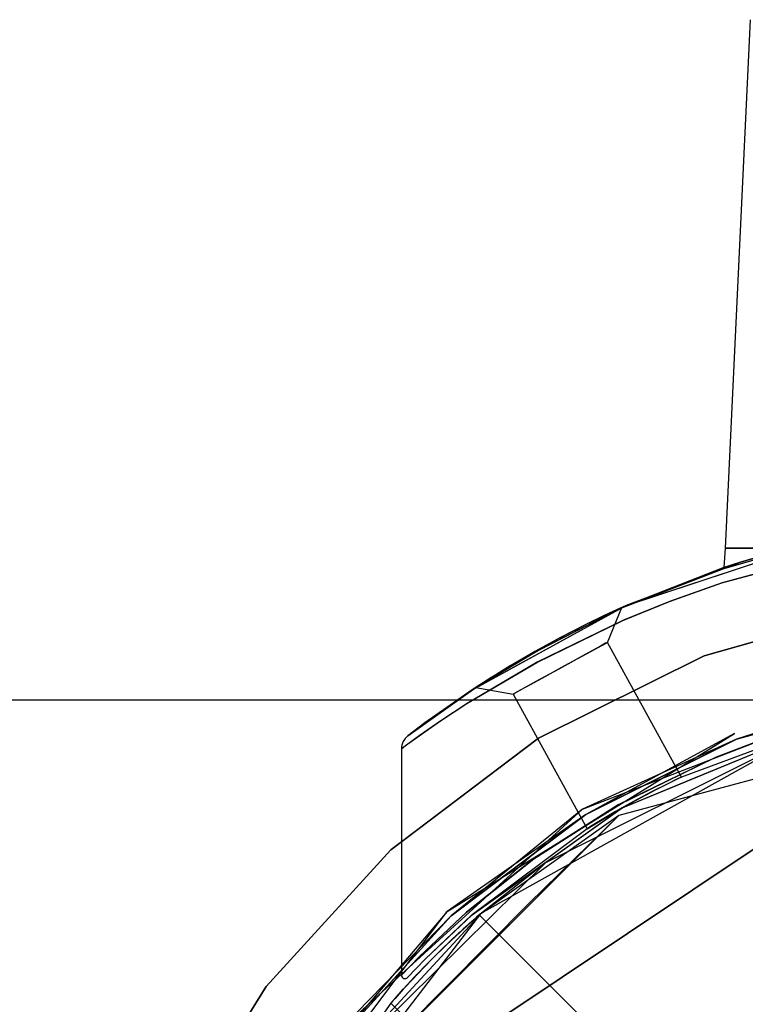
# Model space of a CAD drawing. Units: millimetres. Extents: x 13620 to 22099, y 2863 to 14746.
# Drawn here: x 16919 to 16960, y 10529 to 10584 of the extents above; entities that cross this region are included whole.
import ezdxf

# ---------------------------------------------------------------- set-up
doc = ezdxf.new("R2010")
doc.units = ezdxf.units.MM
doc.layers.add('PH-19A11', color=7, linetype='Continuous')
doc.layers.add('PV-19A11', color=7, linetype='Continuous')

# ---------------------------------------------------------------- blocks, each defined once
blk = doc.blocks.new('*U7')
at = {"layer": 'PV-19A11'}
for p, q in [((4447.193, 8572.915), (4445.798, 8543.39)), ((4451.731, 8543.963), (4445.618, 8542.204)), ((4445.798, 8543.39), (4445.717, 8542.297)), ((4447.709, 8543.39), (4445.798, 8543.39)), ((4449.373, 8543.39), (4446.643, 8542.598)), ((4446.643, 8542.598), (4440.262, 8540.175)), ((4451.671, 8543.084), (4445.623, 8541.445)), ((4446.643, 8542.598), (4445.717, 8542.297)), ((4445.618, 8542.204), (4440.262, 8540.175)), ((4445.717, 8542.297), (4441.403, 8540.608)), ((4445.623, 8541.445), (4442.75, 8540.429)), ((4442.75, 8540.429), (4440.113, 8539.353)), ((4440.262, 8540.175), (4435.375, 8537.674)), ((4439.772, 8539.954), (4439.038, 8539.612)), ((4439.526, 8539.839), (4439.07, 8539.627)), ((4440.262, 8540.175), (4439.772, 8539.954)), ((4440.027, 8540.07), (4439.772, 8539.954)), ((4439.789, 8539.961), (4439.785, 8539.959)), ((4440.027, 8540.07), (4439.789, 8539.961)), ((4440.038, 8540.074), (4440.027, 8540.07)), ((4440.22, 8540.156), (4440.036, 8540.073)), ((4440.222, 8540.157), (4440.22, 8540.156)), ((4440.113, 8539.353), (4435.305, 8537.011)), ((4439.038, 8539.612), (4437.934, 8539.075)), ((4438.598, 8539.398), (4437.978, 8539.098)), ((4439.07, 8539.627), (4439.057, 8539.621)), ((4437.934, 8539.075), (4436.542, 8538.358)), ((4437.309, 8538.753), (4436.592, 8538.385)), ((4437.978, 8539.098), (4437.959, 8539.088)), ((4436.542, 8538.358), (4435.117, 8537.576)), ((4436.592, 8538.385), (4436.567, 8538.371)), ((4435.375, 8537.674), (4431.667, 8535.462)), ((4435.166, 8537.603), (4435.142, 8537.589)), ((4435.854, 8537.98), (4435.166, 8537.603)), ((4435.117, 8537.576), (4433.774, 8536.791)), ((4434.422, 8537.169), (4433.817, 8536.816)), ((4435.305, 8537.011), (4431.396, 8534.711)), ((4433.774, 8536.791), (4432.748, 8536.159)), ((4433.817, 8536.816), (4433.793, 8536.802)), ((4432.748, 8536.159), (4432.094, 8535.741)), ((4432.777, 8536.177), (4432.759, 8536.166)), ((4433.19, 8536.431), (4432.777, 8536.177)), ((4431.667, 8535.462), (4429.031, 8533.619)), ((4431.647, 8535.448), (4429.302, 8533.808)), ((4431.663, 8535.459), (4431.647, 8535.448)), ((4432.094, 8535.741), (4431.667, 8535.462)), ((4431.874, 8535.598), (4431.859, 8535.587)), ((4432.094, 8535.741), (4431.874, 8535.598)), ((4432.102, 8535.746), (4432.096, 8535.742)), ((4432.238, 8535.833), (4432.102, 8535.746)), ((4464.856, 8535.148), (4439.856, 8528.449)), ((4431.396, 8534.711), (4429.922, 8533.741)), ((4429.922, 8533.741), (4428.704, 8532.895)), ((4429.031, 8533.619), (4428.067, 8532.891)), ((4429.029, 8533.617), (4428.067, 8532.891)), ((4429.029, 8533.617), (4429.029, 8533.617)), ((4429.029, 8533.617), (4429.029, 8533.617)), ((4440.04, 8528.871), (4451.495, 8533.605)), ((4428.704, 8532.895), (4427.717, 8532.178)), ((4427.92, 8532.748), (4427.809, 8532.575)), ((4428.067, 8532.891), (4427.92, 8532.748)), ((4443.926, 8529.539), (4449.856, 8532.845)), ((4448.177, 8532.807), (4445.297, 8531.713)), ((4427.723, 8532.28), (4427.717, 8532.178)), ((4427.717, 8532.178), (4427.717, 8519.529)), ((4427.74, 8532.382), (4427.723, 8532.28)), ((4427.769, 8532.48), (4427.74, 8532.382)), ((4427.809, 8532.575), (4427.769, 8532.48)), ((4445.297, 8531.713), (4439.825, 8529.045)), ((4440.049, 8528.87), (4444.145, 8530.567)), ((4431.659, 8522.897), (4440.04, 8528.871)), ((4439.825, 8529.045), (4435.142, 8526.053)), ((4439.997, 8528.841), (4440.078, 8528.887)), ((4439.856, 8528.449), (4432.062, 8522.891)), ((4439.856, 8528.449), (4434.856, 8523.548)), ((4427.717, 8526.976), (4427.129, 8526.532)), ((4427.129, 8526.532), (4420.167, 8518.895)), ((4435.142, 8526.053), (4431.356, 8523.047)), ((4431.638, 8522.877), (4436.077, 8526.046)), ((4434.856, 8523.548), (4421.555, 8510.148)), ((4431.356, 8523.047), (4428.722, 8520.572)), ((4429.056, 8520.432), (4431.659, 8522.897)), ((4431.917, 8522.764), (4431.492, 8522.388)), ((4431.917, 8522.764), (4431.777, 8522.641)), ((4432.062, 8522.891), (4431.917, 8522.764)), ((4432.149, 8522.953), (4432.18, 8522.993)), ((4432.18, 8522.993), (4432.295, 8523.057)), ((4431.492, 8522.388), (4430.863, 8521.815)), ((4431.492, 8522.388), (4431.006, 8521.947)), ((4431.777, 8522.641), (4431.492, 8522.388)), ((4431.777, 8522.641), (4431.714, 8522.585)), ((4431.87, 8522.723), (4431.777, 8522.641)), ((4430.863, 8521.815), (4430.073, 8521.066)), ((4430.863, 8521.815), (4430.239, 8521.226)), ((4431.006, 8521.947), (4430.863, 8521.815)), ((4431.006, 8521.947), (4430.945, 8521.889)), ((4431.171, 8522.095), (4431.006, 8521.947)), ((4429.043, 8520.419), (4430.191, 8521.507)), ((4430.239, 8521.226), (4430.073, 8521.066)), ((4430.239, 8521.226), (4430.159, 8521.148)), ((4430.577, 8521.544), (4430.239, 8521.226)), ((4428.722, 8520.572), (4427.717, 8519.529)), ((4430.073, 8521.066), (4429.26, 8520.26)), ((4430.073, 8521.066), (4429.422, 8520.424)), ((4429.748, 8520.744), (4429.422, 8520.424)), ((4428.063, 8519.393), (4429.056, 8520.432)), ((4429.26, 8520.26), (4428.472, 8519.444)), ((4429.26, 8520.26), (4428.624, 8519.604)), ((4429.422, 8520.424), (4429.26, 8520.26)), ((4429.422, 8520.424), (4429.341, 8520.341)), ((4423.888, 8516.085), (4427.717, 8519.576)), ((4427.717, 8519.529), (4427.719, 8519.499)), ((4427.719, 8519.499), (4427.726, 8519.47)), ((4427.726, 8519.47), (4427.751, 8519.416)), ((4428.472, 8519.444), (4427.821, 8518.739)), ((4428.472, 8519.444), (4427.935, 8518.865)), ((4428.624, 8519.604), (4428.472, 8519.444)), ((4428.624, 8519.604), (4428.543, 8519.517)), ((4428.937, 8519.925), (4428.624, 8519.604)), ((4420.167, 8518.895), (4414.727, 8510.109)), ((4421.767, 8511.827), (4427.403, 8519.29)), ((4427.751, 8519.416), (4427.792, 8519.372)), ((4427.792, 8519.372), (4427.844, 8519.342)), ((4427.844, 8519.342), (4427.902, 8519.329)), ((4427.902, 8519.329), (4427.961, 8519.334)), ((4428.169, 8519.116), (4427.935, 8518.865)), ((4427.961, 8519.334), (4428.017, 8519.355)), ((4428.017, 8519.355), (4428.063, 8519.393)), ((4424.157, 8515.882), (4426.58, 8518.54)), ((4427.821, 8518.739), (4427.362, 8518.226)), ((4427.821, 8518.739), (4427.439, 8518.313)), ((4427.593, 8518.485), (4427.439, 8518.313)), ((4427.935, 8518.865), (4427.821, 8518.739)), ((4427.935, 8518.865), (4427.869, 8518.792)), ((4427.132, 8517.964), (4421.555, 8510.148)), ((4427.362, 8518.226), (4427.132, 8517.964)), ((4427.158, 8517.993), (4427.132, 8517.964)), ((4427.362, 8518.226), (4427.158, 8517.993)), ((4427.208, 8518.051), (4427.158, 8517.993)), ((4427.439, 8518.313), (4427.362, 8518.226)), ((4427.439, 8518.313), (4427.389, 8518.257))]:
    blk.add_line(p, q, dxfattribs=at)
blk = doc.blocks.new('*U8')
at = {"layer": 'PH-19A11'}
for p, q in [((4447.193, 8572.915), (4445.798, 8543.39)), ((4440.22, 8540.156), (4451.71, 8543.958)), ((4440.22, 8540.156), (4451.71, 8543.958)), ((4440.262, 8540.175), (4451.731, 8543.963)), ((4440.262, 8540.175), (4451.731, 8543.963)), ((4451.71, 8543.958), (4445.596, 8542.196)), ((4451.71, 8543.958), (4445.596, 8542.196)), ((4451.731, 8543.963), (4445.618, 8542.204)), ((4445.798, 8543.39), (4445.717, 8542.297)), ((4447.709, 8543.39), (4445.798, 8543.39)), ((4445.798, 8543.39), (4446.442, 8543.39)), ((4445.798, 8543.39), (4446.442, 8543.39)), ((4446.442, 8543.39), (4449.373, 8543.39)), ((4446.442, 8543.39), (4449.373, 8543.39)), ((4449.373, 8543.39), (4446.643, 8542.598)), ((4446.643, 8542.598), (4449.373, 8543.39)), ((4446.643, 8542.598), (4449.373, 8543.39)), ((4439.772, 8539.954), (4446.643, 8542.598)), ((4439.772, 8539.954), (4446.643, 8542.598)), ((4439.789, 8539.961), (4446.643, 8542.598)), ((4439.789, 8539.961), (4446.643, 8542.598)), ((4446.643, 8542.598), (4440.22, 8540.156)), ((4446.643, 8542.598), (4440.222, 8540.157)), ((4446.643, 8542.598), (4440.262, 8540.175)), ((4445.601, 8541.438), (4451.65, 8543.079)), ((4445.601, 8541.438), (4451.65, 8543.079)), ((4451.671, 8543.084), (4445.623, 8541.445)), ((4446.643, 8542.598), (4445.717, 8542.297)), ((4445.717, 8542.297), (4446.643, 8542.598)), ((4445.717, 8542.297), (4446.643, 8542.598)), ((4445.717, 8542.297), (4440.027, 8540.07)), ((4445.596, 8542.196), (4440.22, 8540.156)), ((4445.596, 8542.196), (4440.22, 8540.156)), ((4445.618, 8542.204), (4440.262, 8540.175)), ((4445.623, 8541.445), (4442.75, 8540.429)), ((4442.685, 8540.404), (4445.601, 8541.438)), ((4442.685, 8540.404), (4445.601, 8541.438)), ((4441.403, 8540.608), (4440.038, 8540.074)), ((4440.071, 8539.334), (4442.685, 8540.404)), ((4440.071, 8539.334), (4442.685, 8540.404)), ((4442.75, 8540.429), (4440.113, 8539.353)), ((4431.647, 8535.448), (4440.22, 8540.156)), ((4431.647, 8535.448), (4440.22, 8540.156)), ((4431.667, 8535.462), (4440.262, 8540.175)), ((4431.667, 8535.462), (4440.262, 8540.175)), ((4440.22, 8540.156), (4435.343, 8537.656)), ((4440.22, 8540.156), (4435.343, 8537.656)), ((4440.262, 8540.175), (4435.375, 8537.674)), ((4439.772, 8539.954), (4439.038, 8539.612)), ((4439.789, 8539.961), (4439.07, 8539.627)), ((4439.216, 8538.12), (4440.027, 8540.07)), ((4439.216, 8538.12), (4440.027, 8540.07)), ((4439.785, 8539.959), (4439.526, 8539.839)), ((4440.262, 8540.175), (4439.772, 8539.954)), ((4440.027, 8540.07), (4439.772, 8539.954)), ((4440.22, 8540.156), (4439.789, 8539.961)), ((4440.036, 8540.073), (4439.789, 8539.961)), ((4440.027, 8540.07), (4439.789, 8539.961)), ((4454.566, 8540.194), (4444.626, 8537.366)), ((4444.626, 8537.366), (4454.566, 8540.194)), ((4435.272, 8536.993), (4440.071, 8539.334)), ((4435.272, 8536.993), (4440.071, 8539.334)), ((4440.113, 8539.353), (4435.305, 8537.011)), ((4439.038, 8539.612), (4437.934, 8539.075)), ((4439.07, 8539.627), (4437.978, 8539.098)), ((4439.057, 8539.621), (4438.598, 8539.398)), ((4437.934, 8539.075), (4436.542, 8538.358)), ((4437.978, 8539.098), (4436.592, 8538.385)), ((4437.959, 8539.088), (4437.309, 8538.753)), ((4436.542, 8538.358), (4435.117, 8537.576)), ((4436.592, 8538.385), (4435.166, 8537.603)), ((4436.567, 8538.371), (4435.854, 8537.98)), ((4435.343, 8537.656), (4431.647, 8535.448)), ((4435.343, 8537.656), (4431.647, 8535.448)), ((4435.375, 8537.674), (4431.667, 8535.462)), ((4435.166, 8537.603), (4433.817, 8536.816)), ((4438.385, 8537.664), (4437.802, 8537.344)), ((4438.385, 8537.664), (4437.802, 8537.344)), ((4438.047, 8537.478), (4438.905, 8537.949)), ((4438.047, 8537.478), (4438.905, 8537.949)), ((4438.835, 8537.911), (4438.385, 8537.664)), ((4438.835, 8537.911), (4438.385, 8537.664)), ((4439.119, 8538.066), (4438.835, 8537.911)), ((4439.119, 8538.066), (4438.835, 8537.911)), ((4438.905, 8537.949), (4439.216, 8538.12)), ((4438.905, 8537.949), (4439.216, 8538.12)), ((4439.216, 8538.12), (4439.119, 8538.066)), ((4439.216, 8538.12), (4439.119, 8538.066)), ((4443.347, 8530.588), (4439.216, 8538.12)), ((4443.347, 8530.588), (4439.216, 8538.12)), ((4435.117, 8537.576), (4433.774, 8536.791)), ((4435.142, 8537.589), (4434.422, 8537.169)), ((4444.626, 8537.366), (4435.376, 8532.76)), ((4435.376, 8532.76), (4444.626, 8537.366)), ((4437.802, 8537.344), (4436.501, 8536.631)), ((4437.802, 8537.344), (4436.501, 8536.631)), ((4436.843, 8536.818), (4438.047, 8537.478)), ((4436.843, 8536.818), (4438.047, 8537.478)), ((4431.376, 8534.697), (4435.272, 8536.993)), ((4431.376, 8534.697), (4435.272, 8536.993)), ((4435.305, 8537.011), (4431.396, 8534.711)), ((4433.774, 8536.791), (4432.748, 8536.159)), ((4433.817, 8536.816), (4432.777, 8536.177)), ((4433.793, 8536.802), (4433.19, 8536.431)), ((4436.501, 8536.631), (4435.222, 8535.929)), ((4436.501, 8536.631), (4435.222, 8535.929)), ((4435.579, 8536.125), (4436.843, 8536.818)), ((4435.579, 8536.125), (4436.843, 8536.818)), ((4432.748, 8536.159), (4432.094, 8535.741)), ((4432.777, 8536.177), (4432.102, 8535.746)), ((4432.759, 8536.166), (4432.238, 8535.833)), ((4434.917, 8535.762), (4435.579, 8536.125)), ((4434.917, 8535.762), (4435.579, 8536.125)), ((4428.067, 8532.891), (4431.874, 8535.598)), ((4428.067, 8532.891), (4431.874, 8535.598)), ((4429.029, 8533.617), (4432.102, 8535.746)), ((4429.029, 8533.617), (4432.102, 8535.746)), ((4431.874, 8535.598), (4429.029, 8533.617)), ((4431.874, 8535.598), (4429.029, 8533.617)), ((4431.647, 8535.448), (4429.029, 8533.617)), ((4429.031, 8533.619), (4432.094, 8535.741)), ((4429.031, 8533.619), (4432.094, 8535.741)), ((4431.874, 8535.598), (4429.031, 8533.619)), ((4431.859, 8535.587), (4429.031, 8533.619)), ((4431.667, 8535.462), (4429.031, 8533.619)), ((4432.102, 8535.746), (4431.647, 8535.448)), ((4432.102, 8535.746), (4431.663, 8535.459)), ((4432.094, 8535.741), (4431.667, 8535.462)), ((4432.102, 8535.746), (4431.874, 8535.598)), ((4432.096, 8535.742), (4431.874, 8535.598)), ((4432.094, 8535.741), (4431.874, 8535.598)), ((4431.874, 8535.598), (4433.955, 8535.234)), ((4431.874, 8535.598), (4433.955, 8535.234)), ((4434.294, 8535.42), (4433.955, 8535.234)), ((4434.294, 8535.42), (4433.955, 8535.234)), ((4434.068, 8535.296), (4434.398, 8535.477)), ((4434.068, 8535.296), (4434.398, 8535.477)), ((4435.222, 8535.929), (4434.294, 8535.42)), ((4435.222, 8535.929), (4434.294, 8535.42)), ((4434.398, 8535.477), (4434.917, 8535.762)), ((4434.398, 8535.477), (4434.917, 8535.762)), ((4437.83, 8528.796), (4455.423, 8535.611)), ((4455.423, 8535.611), (4446.433, 8532.704)), ((4449.856, 8534.89), (3579.856, 8534.89)), ((4433.955, 8535.234), (4434.068, 8535.296)), ((4433.955, 8535.234), (4434.068, 8535.296)), ((4433.955, 8535.234), (4438.086, 8527.703)), ((4433.955, 8535.234), (4438.086, 8527.703)), ((4464.856, 8535.148), (4439.856, 8528.449)), ((4446.433, 8532.704), (4455.485, 8535.279)), ((4455.485, 8535.279), (4446.433, 8532.704)), ((4429.902, 8533.727), (4431.376, 8534.697)), ((4429.902, 8533.727), (4431.376, 8534.697)), ((4431.396, 8534.711), (4429.922, 8533.741)), ((4429.922, 8533.741), (4428.704, 8532.895)), ((4429.302, 8533.808), (4429.029, 8533.617)), ((4429.031, 8533.619), (4428.067, 8532.891)), ((4429.029, 8533.617), (4428.067, 8532.891)), ((4428.702, 8532.894), (4429.902, 8533.727)), ((4428.702, 8532.894), (4429.902, 8533.727)), ((4440.009, 8528.854), (4451.435, 8533.589)), ((4440.04, 8528.871), (4451.495, 8533.605)), ((4451.435, 8533.589), (4443.347, 8530.588)), ((4451.435, 8533.589), (4443.347, 8530.588)), ((4444.145, 8530.567), (4451.435, 8533.589)), ((4427.129, 8526.532), (4435.376, 8532.76)), ((4428.704, 8532.895), (4427.717, 8532.178)), ((4435.376, 8532.76), (4427.717, 8526.976)), ((4427.92, 8532.748), (4427.809, 8532.575)), ((4428.067, 8532.891), (4427.92, 8532.748)), ((4427.95, 8532.35), (4428.702, 8532.894)), ((4427.95, 8532.35), (4428.702, 8532.894)), ((4430.27, 8523.087), (4446.311, 8533.018)), ((4449.856, 8532.845), (4435.755, 8525.806)), ((4446.433, 8532.704), (4437.83, 8528.796)), ((4446.311, 8533.018), (4438.008, 8528.509)), ((4438.008, 8528.509), (4446.433, 8532.704)), ((4446.433, 8532.704), (4438.008, 8528.509)), ((4445.235, 8531.687), (4448.157, 8532.8)), ((4445.235, 8531.687), (4448.157, 8532.8)), ((4448.177, 8532.807), (4445.297, 8531.713)), ((4427.717, 8532.178), (4427.95, 8532.35)), ((4427.717, 8532.178), (4427.95, 8532.35)), ((4427.723, 8532.28), (4427.717, 8532.178)), ((4427.717, 8532.178), (4427.717, 8519.529)), ((4427.74, 8532.382), (4427.723, 8532.28)), ((4427.769, 8532.48), (4427.74, 8532.382)), ((4427.809, 8532.575), (4427.769, 8532.48)), ((4439.794, 8529.028), (4445.235, 8531.687)), ((4439.794, 8529.028), (4445.235, 8531.687)), ((4445.297, 8531.713), (4439.825, 8529.045)), ((4443.14, 8530.49), (4442.554, 8530.205)), ((4443.14, 8530.49), (4442.554, 8530.205)), ((4442.949, 8530.398), (4443.248, 8530.541)), ((4442.949, 8530.398), (4443.248, 8530.541)), ((4443.347, 8530.588), (4443.14, 8530.49)), ((4443.347, 8530.588), (4443.14, 8530.49)), ((4443.248, 8530.541), (4443.347, 8530.588)), ((4443.248, 8530.541), (4443.347, 8530.588)), ((4442.554, 8530.205), (4441.686, 8529.765)), ((4442.554, 8530.205), (4441.686, 8529.765)), ((4441.899, 8529.875), (4442.493, 8530.174)), ((4441.899, 8529.875), (4442.493, 8530.174)), ((4442.493, 8530.174), (4442.949, 8530.398)), ((4442.493, 8530.174), (4442.949, 8530.398)), ((4432.295, 8523.057), (4443.926, 8529.539)), ((4440.589, 8529.178), (4441.899, 8529.875)), ((4440.589, 8529.178), (4441.899, 8529.875)), ((4441.686, 8529.765), (4440.673, 8529.224)), ((4441.686, 8529.765), (4440.673, 8529.224)), ((4427.717, 8519.576), (4437.83, 8528.796)), ((4437.83, 8528.796), (4430.498, 8522.837)), ((4431.631, 8522.872), (4440.009, 8528.854)), ((4431.659, 8522.897), (4440.04, 8528.871)), ((4435.102, 8526.024), (4439.794, 8529.028)), ((4435.102, 8526.024), (4439.794, 8529.028)), ((4439.825, 8529.045), (4435.142, 8526.053)), ((4436.077, 8526.046), (4440.009, 8528.854)), ((4439.314, 8528.451), (4440.589, 8529.178)), ((4440.04, 8528.871), (4439.314, 8528.451)), ((4440.04, 8528.871), (4439.314, 8528.451)), ((4439.314, 8528.451), (4439.997, 8528.841)), ((4439.672, 8528.661), (4440.673, 8529.224)), ((4439.672, 8528.661), (4440.673, 8529.224)), ((4440.009, 8528.854), (4439.672, 8528.661)), ((4440.009, 8528.854), (4439.672, 8528.661)), ((4440.673, 8529.224), (4440.009, 8528.854)), ((4440.673, 8529.224), (4440.009, 8528.854)), ((4440.009, 8528.854), (4440.049, 8528.87)), ((4440.589, 8529.178), (4440.04, 8528.871)), ((4440.589, 8529.178), (4440.04, 8528.871)), ((4440.078, 8528.887), (4440.589, 8529.178)), ((4421.555, 8510.148), (4439.856, 8528.449)), ((4439.856, 8528.449), (4421.555, 8510.148)), ((4438.008, 8528.509), (4430.27, 8523.087)), ((4430.498, 8522.837), (4438.008, 8528.509)), ((4438.008, 8528.509), (4430.498, 8522.837)), ((4438.416, 8527.909), (4439.314, 8528.451)), ((4438.416, 8527.909), (4439.314, 8528.451)), ((4439.672, 8528.661), (4438.835, 8528.165)), ((4439.672, 8528.661), (4438.835, 8528.165)), ((4438.086, 8527.703), (4431.659, 8522.897)), ((4438.086, 8527.703), (4431.659, 8522.897)), ((4438.086, 8527.703), (4438.416, 8527.909)), ((4438.086, 8527.703), (4438.416, 8527.909)), ((4438.28, 8527.824), (4438.086, 8527.703)), ((4438.28, 8527.824), (4438.086, 8527.703)), ((4438.835, 8528.165), (4438.28, 8527.824)), ((4438.835, 8528.165), (4438.28, 8527.824)), ((4447.635, 8526.722), (4433.036, 8516.967)), ((4433.036, 8516.967), (4447.635, 8526.722)), ((4420.167, 8518.895), (4427.129, 8526.532)), ((4435.142, 8526.053), (4431.356, 8523.047)), ((4424.545, 8514.728), (4435.755, 8525.806)), ((4431.328, 8523.022), (4435.102, 8526.024)), ((4431.328, 8523.022), (4435.102, 8526.024)), ((4435.755, 8525.806), (4432.18, 8522.993)), ((4421.146, 8508.622), (4432.149, 8522.953)), ((4430.498, 8522.837), (4423.888, 8516.085)), ((4430.27, 8523.087), (4424.157, 8515.882)), ((4430.498, 8522.837), (4424.157, 8515.882)), ((4432.18, 8522.993), (4424.545, 8514.728)), ((4426.58, 8518.54), (4430.498, 8522.837)), ((4427.403, 8519.29), (4430.27, 8523.087)), ((4428.704, 8520.554), (4431.328, 8523.022)), ((4428.704, 8520.554), (4431.328, 8523.022)), ((4431.356, 8523.047), (4428.722, 8520.572)), ((4429.038, 8520.414), (4431.631, 8522.872)), ((4429.056, 8520.432), (4431.659, 8522.897)), ((4431.631, 8522.872), (4429.056, 8520.432)), ((4431.631, 8522.872), (4429.056, 8520.432)), ((4430.191, 8521.507), (4431.631, 8522.872)), ((4431.492, 8522.388), (4431.917, 8522.764)), ((4431.659, 8522.897), (4431.631, 8522.872)), ((4431.659, 8522.897), (4431.631, 8522.872)), ((4431.631, 8522.872), (4431.638, 8522.877)), ((4432.062, 8522.891), (4431.777, 8522.641)), ((4432.062, 8522.891), (4431.87, 8522.723)), ((4432.062, 8522.891), (4431.917, 8522.764)), ((4431.917, 8522.764), (4432.062, 8522.891)), ((4467.331, 8487.622), (4432.062, 8522.891)), ((4467.331, 8487.622), (4432.062, 8522.891)), ((4430.863, 8521.815), (4431.492, 8522.388)), ((4431.777, 8522.641), (4431.006, 8521.947)), ((4431.714, 8522.585), (4431.171, 8522.095)), ((4430.073, 8521.066), (4430.863, 8521.815)), ((4431.006, 8521.947), (4430.239, 8521.226)), ((4430.945, 8521.889), (4430.577, 8521.544)), ((4430.239, 8521.226), (4429.422, 8520.424)), ((4430.159, 8521.148), (4429.748, 8520.744)), ((4428.722, 8520.572), (4427.717, 8519.529)), ((4427.717, 8519.529), (4428.704, 8520.554)), ((4427.717, 8519.529), (4428.704, 8520.554)), ((4429.26, 8520.26), (4430.073, 8521.066)), ((4428.063, 8519.393), (4429.056, 8520.432)), ((4429.038, 8520.414), (4428.063, 8519.393)), ((4429.038, 8520.414), (4428.063, 8519.393)), ((4428.472, 8519.444), (4429.26, 8520.26)), ((4429.422, 8520.424), (4428.624, 8519.604)), ((4429.341, 8520.341), (4428.937, 8519.925)), ((4429.056, 8520.432), (4429.038, 8520.414)), ((4429.056, 8520.432), (4429.038, 8520.414)), ((4429.038, 8520.414), (4429.043, 8520.419)), ((4427.717, 8519.529), (4427.719, 8519.499)), ((4427.719, 8519.499), (4427.726, 8519.47)), ((4427.726, 8519.47), (4427.751, 8519.416)), ((4427.821, 8518.739), (4428.472, 8519.444)), ((4428.624, 8519.604), (4427.935, 8518.865)), ((4428.543, 8519.517), (4428.169, 8519.116)), ((4414.727, 8510.109), (4420.167, 8518.895)), ((4427.751, 8519.416), (4427.792, 8519.372)), ((4427.792, 8519.372), (4427.844, 8519.342)), ((4427.844, 8519.342), (4427.902, 8519.329)), ((4427.902, 8519.329), (4427.961, 8519.334)), ((4427.961, 8519.334), (4428.017, 8519.355)), ((4428.017, 8519.355), (4428.063, 8519.393)), ((4427.362, 8518.226), (4427.821, 8518.739)), ((4427.935, 8518.865), (4427.439, 8518.313)), ((4427.869, 8518.792), (4427.593, 8518.485)), ((4427.132, 8517.964), (4427.362, 8518.226)), ((4427.158, 8517.993), (4427.132, 8517.964)), ((4427.132, 8517.964), (4462.381, 8482.673)), ((4427.132, 8517.964), (4462.381, 8482.673)), ((4427.439, 8518.313), (4427.158, 8517.993)), ((4427.389, 8518.257), (4427.208, 8518.051))]:
    blk.add_line(p, q, dxfattribs=at)

msp = doc.modelspace()

# ---------------------------------------------------------------- block references
at = {"layer": 'PH-19A11'}
msp.add_blockref('*U8', (12512.821, 2010.727), dxfattribs=at)
at = {"layer": 'PV-19A11'}
msp.add_blockref('*U7', (12512.821, 2010.727), dxfattribs=at)

doc.saveas('drawing.dxf')
